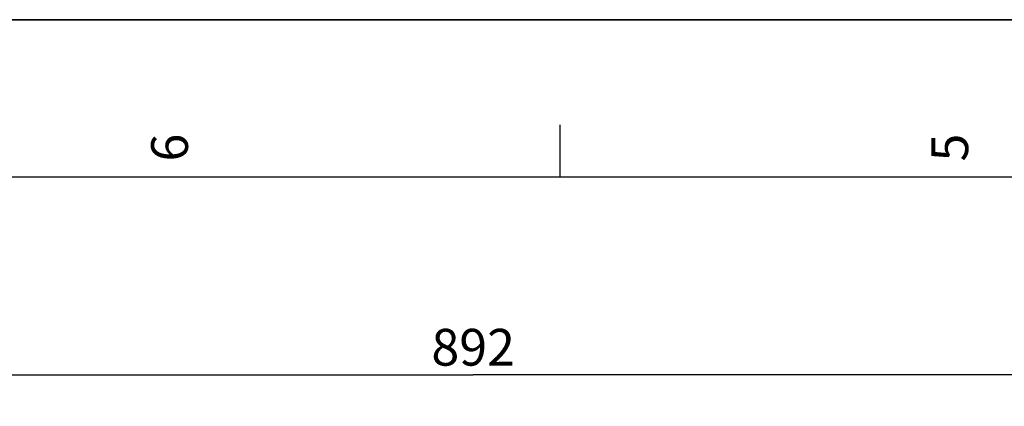
# Model space of a CAD drawing. Units: millimetres. Extents: x 0 to 594, y 0 to 420.
# Drawn here: x 171 to 265, y 383 to 420 of the extents above; entities that cross this region are included whole.
import ezdxf

# ---------------------------------------------------------------- set-up
doc = ezdxf.new("R2010")
doc.units = ezdxf.units.MM
doc.header["$LTSCALE"] = 32.67
doc.layers.get('0').update_dxf_attribs({"linetype": 'CONTINUOUS'})
doc.styles.get("Standard").update_dxf_attribs({"font": 'txt', "width": 0.85})
doc.styles.add('TEXTSTYLE_3', font='txt')
doc.dimstyles.new('DIMSTYLE_2', dxfattribs={"dimtxt": 3.5, "dimasz": 3.5, "dimexe": 1.5, "dimexo": 1, "dimgap": 0.875, "dimtad": 1, "dimdec": 4, "dimlfac": 4, "dimtxsty": 'STANDARD', "dimblk": '_FILLED', "dimblk1": '_FILLED', "dimblk2": '_FILLED', "dimcen": 0.09, "dimclrt": 5, "dimadec": 0, "dimazin": 0, "dimtp": 0.0001, "dimtm": 0.0001, "dimtfac": 1, "dimtdec": 4, "dimtofl": 0, "dimtmove": 0, "dimatfit": 3, "dimldrblk": '_FILLED', "dimfxl": 1, "dimtolj": 1, "dimarcsym": 0})

# ---------------------------------------------------------------- blocks, each defined once
blk = doc.blocks.new('MARGEA2_BL0', base_point=(296.99996, 210.000076))
at = {"color": 7, "linetype": 'CONTINUOUS'}
for p, q in [((594, 420), (-0.000082, 420)), ((594.000002, 420.000076), (0.000002, 420.000076)), ((594.000002, 420.000076), (0.000002, 420.000076)), ((222.750002, 410.000076), (222.750002, 405.000076)), ((584.000002, 405.000076), (15.000002, 405.000076))]:
    blk.add_line(p, q, dxfattribs=at)
at = {"color": 5, "linetype": 'CONTINUOUS', "style": 'TEXTSTYLE_3', "oblique": 0.00001872}
for s, p in [('6', (187.375002, 406.500076)), ('5', (261.625002, 406.500076))]:
    blk.add_text(s, height=3.5, rotation=90, dxfattribs=at).set_placement(p)
blk = doc.blocks.new('_FILLED')
at = {"color": 0, "linetype": 'BYBLOCK'}
blk.add_solid([(0, 0), (-1, 0.214), (-1, -0.214)], dxfattribs=at)
blk = doc.blocks.new('*D16')
at = {"color": 2, "linetype": 'CONTINUOUS'}
for p, q in [((103.02, 312.997), (103.02, 387.693)), ((326.02, 268.863), (326.02, 387.693)), ((103.02, 386.193), (214.52, 386.193)), ((326.02, 386.193), (214.52, 386.193))]:
    blk.add_line(p, q, dxfattribs=at)
at = {"color": 2, "linetype": 'CONTINUOUS', "xscale": 3.5, "yscale": 3.5, "zscale": 3.5, "rotation": 180}
blk.add_blockref('_FILLED', (103.02, 386.193), dxfattribs=at)
at = {"color": 2, "linetype": 'CONTINUOUS', "xscale": 3.5, "yscale": 3.5, "zscale": 3.5}
blk.add_blockref('_FILLED', (326.02, 386.193), dxfattribs=at)
at = {"color": 5, "linetype": 'CONTINUOUS', "insert": (214.52, 390.568), "char_height": 3.5, "width": 13.3875, "attachment_point": 2, "line_spacing_factor": 0.9}
blk.add_mtext('892', dxfattribs=at)

msp = doc.modelspace()

# ---------------------------------------------------------------- linework, layer by layer
at = {"color": 7, "linetype": 'CONTINUOUS'}
msp.add_line((0, 420), (594, 420), dxfattribs=at)

# ---------------------------------------------------------------- block references
at = {"color": 2, "linetype": 'CONTINUOUS'}
msp.add_blockref('MARGEA2_BL0', (296.99996, 210.000076), dxfattribs=at)

# ---------------------------------------------------------------- dimensions: what is measured, and where the dimension line sits
dim = msp.add_linear_dim(base=(103.019695, 386.19307), p1=(326.019695, 267.863266), p2=(103.019695, 311.997449), angle=180, dimstyle='DIMSTYLE_2', dxfattribs=at)
dim.commit()
dim.dimension.update_dxf_attribs({"geometry": '*D16', "text_midpoint": (214.426722, 386.19307), "dimtype": 160})

doc.saveas('drawing.dxf')
